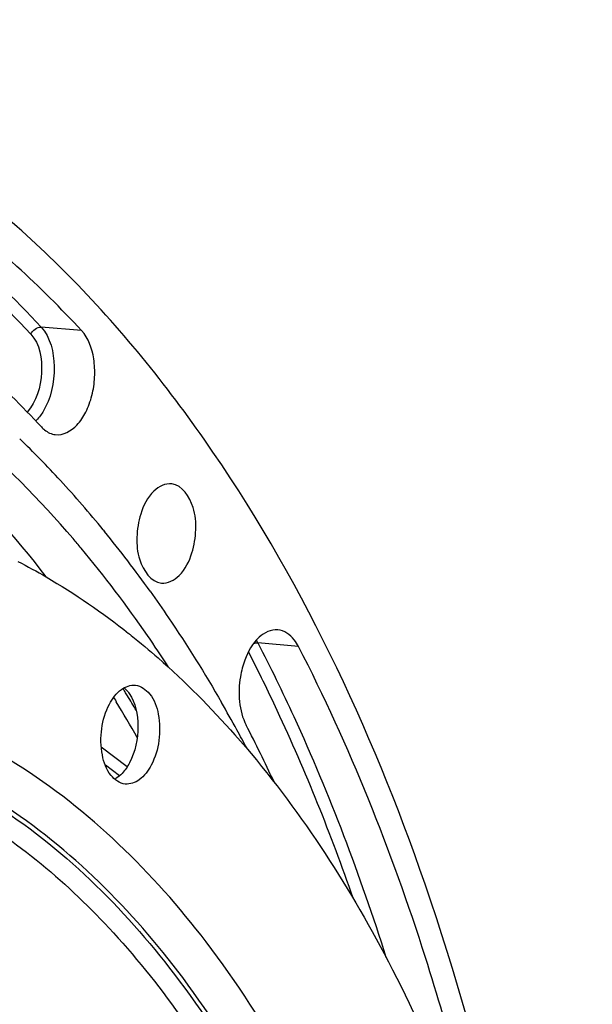
# Model space of a CAD drawing. Units: millimetres. Extents: x 0 to 594, y 0 to 420.
# Drawn here: x 220 to 228, y 83 to 96 of the extents above; entities that cross this region are included whole.
import ezdxf

# ---------------------------------------------------------------- set-up
doc = ezdxf.new("R2010")
doc.units = ezdxf.units.MM
doc.header["$LTSCALE"] = 32.67
doc.layers.get('0').update_dxf_attribs({"linetype": 'CONTINUOUS'})

msp = doc.modelspace()

# ---------------------------------------------------------------- linework, layer by layer
at = {"color": 9, "linetype": 'CONTINUOUS'}
for p, q in [((221.083854, 91.965713), (220.523683, 92.012901)), ((224.08937, 87.593366), (223.527898, 87.642447)), ((221.527925, 86.888457), (221.552266, 86.848612)), ((221.552266, 86.848612), (221.564737, 86.828114)), ((221.715087, 85.928116), (221.356486, 86.19923)), ((221.609696, 85.800974), (221.412988, 85.949692))]:
    msp.add_line(p, q, dxfattribs=at)
at = {"color": 7, "linetype": 'CONTINUOUS'}
msp.add_line((221.384097, 89.206239), (221.400416, 89.186238), dxfattribs=at)
for centre, radius, start, end in [((210.500382, 80.409967), 13.99166, 42.6595929, 45.9663081), ((209.618978, 79.599198), 15.189248, 39.2340373, 42.6556641), ((208.489211, 78.679819), 16.645841, 35.54714, 39.1367762), ((209.471105, 79.225424), 15.14395, 39.966437, 40.6254498), ((215.279324, 79.627642), 10.394606, 51.3525242, 51.6079058), ((205.05929, 76.443132), 20.743475, 28.8049903, 30.0105507), ((204.547463, 76.160827), 21.327994, 28.0433693, 28.8070325), ((202.504236, 75.768781), 23.460492, 25.096949, 27.2317807), ((221.371022, 86.065203), 0.354253, 298.8514991, 303.193178)]:
    msp.add_arc(centre, radius, start, end, dxfattribs=at)
at = {"color": 9, "linetype": 'CONTINUOUS'}
for centre, radius, start, end in [((222.975471, 87.358423), 0.621164, 27.209406, 31.3119492), ((205.365014, 76.976803), 19.134674, 31.4692287, 31.6337824), ((205.280799, 76.925267), 19.233406, 31.2777016, 31.4692056), ((204.762881, 76.623128), 19.658182, 29.5992373, 31.2733473), ((205.066379, 76.795453), 19.484061, 30.5708581, 31.2765931)]:
    msp.add_arc(centre, radius, start, end, dxfattribs=at)
at = {"color": 7, "linetype": 'CONTINUOUS'}
for points, knots in [([(227.558198, 76.661722), (227.247393, 79.253307), (226.219402, 84.083765), (223.659305, 89.513561), (220.953821, 92.811425), (218.762311, 94.627755), (216.374266, 95.83337), (214.675706, 96.201299), (213.837143, 96.270124)], [0, 0, 0, 0, 0.304569803, 0.572110449, 0.690687738, 0.799859644, 0.901822032, 1, 1, 1, 1]), ([(221.083854, 91.965713), (220.797792, 92.273902), (219.666604, 93.400099), (218.336025, 94.336405), (217.27617, 94.846169)], [0, 0, 0, 0, 0.263371418, 1, 1, 1, 1]), ([(220.527076, 90.631806), (220.25702, 90.922751), (219.189123, 91.985936), (217.932991, 92.869855), (216.932436, 93.351097)], [0, 0, 0, 0, 0.263371418, 1, 1, 1, 1]), ([(220.965093, 89.085823), (220.040474, 90.16359), (217.969517, 91.995651), (215.305293, 92.860041), (214.027599, 92.96468)], [0, 0, 0, 0, 0.525548484, 1, 1, 1, 1]), ([(220.71965, 90.525572), (220.827887, 90.512008), (221.014229, 90.619198), (221.152449, 90.840774), (221.235933, 91.068937), (221.272346, 91.321072), (221.258591, 91.631902), (221.180034, 91.862093), (221.083854, 91.965713)], [0, 0, 0, 0, 0.189588746, 0.315096828, 0.4572788, 0.607270626, 0.754283335, 1, 1, 1, 1]), ([(220.527076, 90.631806), (220.540714, 90.617113), (220.594501, 90.566227), (220.665986, 90.532297), (220.71965, 90.525572)], [0, 0, 0, 0, 0.270429116, 1, 1, 1, 1]), ([(222.332568, 89.843915), (222.244445, 89.854393), (222.029445, 89.741628), (221.9398, 89.543274), (221.902763, 89.426919)], [0, 0, 0, 0, 0.420883477, 1, 1, 1, 1]), ([(222.61317, 88.889506), (222.645926, 88.992408), (222.677556, 89.207203), (222.651481, 89.554174), (222.478357, 89.826581), (222.332568, 89.843915)], [0, 0, 0, 0, 0.301377652, 0.590266063, 1, 1, 1, 1]), ([(221.902763, 89.426919), (221.869701, 89.323054), (221.8383, 89.1063), (221.864754, 88.757649), (222.044125, 88.484688), (222.190543, 88.471766)], [0, 0, 0, 0, 0.302538294, 0.592021031, 1, 1, 1, 1]), ([(222.285107, 87.313814), (222.190513, 87.459506), (221.812801, 88.023573), (221.402215, 88.565832), (221.077744, 88.95297)], [0, 0, 0, 0, 0.255888548, 1, 1, 1, 1]), ([(222.190543, 88.471766), (222.278258, 88.464025), (222.487728, 88.578878), (222.576582, 88.774561), (222.61317, 88.889506)], [0, 0, 0, 0, 0.421958942, 1, 1, 1, 1]), ([(220.201056, 88.770666), (220.333762, 88.70225), (220.868802, 88.408709), (221.373606, 88.060904), (221.734787, 87.774718)], [0, 0, 0, 0, 0.244710773, 1, 1, 1, 1]), ([(222.032892, 88.357255), (222.119891, 88.235621), (222.468323, 87.734971), (222.791467, 87.216825), (223.021756, 86.818177)], [0, 0, 0, 0, 0.245184478, 1, 1, 1, 1]), ([(223.801371, 87.823071), (223.70936, 87.830613), (223.490574, 87.720275), (223.388204, 87.521691), (223.344713, 87.405162)], [0, 0, 0, 0, 0.426024558, 1, 1, 1, 1]), ([(224.08937, 87.593366), (224.072654, 87.625832), (224.00824, 87.732417), (223.890143, 87.815794), (223.801371, 87.823071)], [0, 0, 0, 0, 0.290769675, 1, 1, 1, 1]), ([(221.771036, 87.745864), (221.897193, 87.644983), (222.405821, 87.218517), (222.875403, 86.746117), (223.20809, 86.37007)], [0, 0, 0, 0, 0.243410476, 1, 1, 1, 1]), ([(226.307464, 81.707676), (226.167469, 82.237619), (225.583093, 84.253299), (224.799236, 86.214683), (224.08937, 87.593366)], [0, 0, 0, 0, 0.261156801, 1, 1, 1, 1]), ([(223.344713, 87.405162), (223.316966, 87.330817), (223.24126, 87.036708), (223.261329, 86.704336), (223.364431, 86.504096)], [0, 0, 0, 0, 0.260537638, 1, 1, 1, 1]), ([(221.468946, 86.79475), (221.509788, 86.871963), (221.601775, 87.003423), (221.762148, 87.063666), (221.829575, 87.056715)], [0, 0, 0, 0, 0.563059591, 1, 1, 1, 1]), ([(221.829575, 87.056715), (221.906063, 87.048829), (222.068927, 86.930419), (222.167251, 86.637688), (222.173545, 86.291766), (222.104457, 86.055868), (222.048964, 85.950954)], [0, 0, 0, 0, 0.183490399, 0.427541469, 0.716780207, 1, 1, 1, 1]), ([(221.742233, 86.94391), (221.831417, 86.814168), (221.897804, 86.468606), (221.827552, 86.135032), (221.746726, 85.982223)], [0, 0, 0, 0, 0.476641936, 1, 1, 1, 1]), ([(221.688336, 85.688989), (221.611848, 85.696875), (221.448984, 85.815285), (221.35066, 86.108016), (221.344366, 86.453938), (221.413454, 86.689836), (221.468946, 86.79475)], [0, 0, 0, 0, 0.183490399, 0.427541469, 0.716780207, 1, 1, 1, 1]), ([(223.20809, 86.37007), (224.017529, 85.455135), (225.464508, 83.269468), (226.987812, 79.44909), (227.936973, 75.070535), (228.152996, 71.974856), (228.160432, 70.383099)], [0, 0, 0, 0, 0.214906577, 0.456056511, 0.719970744, 1, 1, 1, 1]), ([(222.048964, 85.950954), (222.008123, 85.873741), (221.916136, 85.742281), (221.755763, 85.682038), (221.688336, 85.688989)], [0, 0, 0, 0, 0.563059591, 1, 1, 1, 1])]:
    msp.add_open_spline(points, degree=3, knots=knots, dxfattribs=at)
at = {"color": 9, "linetype": 'CONTINUOUS'}
for points, knots in [([(216.828976, 94.664177), (217.148692, 94.500574), (218.451199, 93.750747), (219.603039, 92.753028), (220.379973, 91.915997)], [0, 0, 0, 0, 0.239240768, 1, 1, 1, 1]), ([(217.167167, 94.662875), (217.468652, 94.500291), (218.695208, 93.763894), (219.784403, 92.809367), (220.523683, 92.012901)], [0, 0, 0, 0, 0.239662269, 1, 1, 1, 1]), ([(214.01984, 92.922016), (215.260476, 92.693929), (217.795632, 91.601345), (219.723766, 89.675556), (220.588854, 88.559377)], [0, 0, 0, 0, 0.471808695, 1, 1, 1, 1]), ([(220.523683, 92.012901), (220.653963, 91.872544), (220.749976, 91.435558), (220.658377, 91.023128), (220.545838, 90.839034)], [0, 0, 0, 0, 0.470208796, 1, 1, 1, 1]), ([(220.379973, 91.915997), (220.504615, 91.781713), (220.57387, 91.368141), (220.460083, 90.981202), (220.327339, 90.838906)], [0, 0, 0, 0, 0.484934839, 1, 1, 1, 1]), ([(223.395157, 87.517524), (223.531776, 87.250723), (224.073799, 86.141551), (224.53548, 84.993658), (224.843862, 84.111388)], [0, 0, 0, 0, 0.24283526, 1, 1, 1, 1]), ([(223.527898, 87.642447), (223.700896, 87.306455), (224.385268, 85.896617), (224.942046, 84.426116), (225.300701, 83.292606)], [0, 0, 0, 0, 0.2411989, 1, 1, 1, 1]), ([(226.626961, 70.06898), (226.618878, 71.799214), (226.337702, 75.129045), (225.084991, 79.715941), (223.094581, 83.458269), (220.794834, 85.724572), (218.735002, 86.740073), (217.158191, 87.105256), (215.540742, 87.08474), (213.3164, 86.531389), (210.596715, 84.807016), (208.905825, 82.795595), (208.121358, 81.639047)], [0, 0, 0, 0, 0.16210308, 0.31130357, 0.442581432, 0.555284065, 0.606548553, 0.656042793, 0.705504286, 0.75667627, 0.869072212, 1, 1, 1, 1]), ([(226.135991, 70.022992), (226.128198, 71.691101), (225.859165, 74.903055), (224.661345, 79.333551), (222.757251, 82.960813), (220.557892, 85.176241), (218.582442, 86.192408), (217.068515, 86.576215), (215.512302, 86.592398), (213.369736, 86.112955), (210.734384, 84.522862), (209.084914, 82.631549), (208.317576, 81.541135)], [0, 0, 0, 0, 0.162327072, 0.311913228, 0.443777686, 0.557151021, 0.608674824, 0.658309865, 0.707749049, 0.758719058, 0.870250892, 1, 1, 1, 1]), ([(208.317649, 81.541178), (209.083597, 82.625063), (210.729591, 84.504468), (213.357386, 86.080897), (215.49237, 86.55259), (217.042885, 86.5324), (218.550913, 86.146326), (220.518417, 85.129449), (222.708244, 82.918157), (224.604148, 79.301109), (225.796746, 74.884825), (226.064627, 71.683668), (226.072393, 70.021269)], [0, 0, 0, 0, 0.129614568, 0.241049216, 0.291997128, 0.341434609, 0.391086267, 0.44263986, 0.556089299, 0.688019831, 0.837649059, 1, 1, 1, 1]), ([(212.063122, 85.037363), (212.822185, 85.511396), (214.427818, 86.233172), (217.05085, 86.371552), (219.539904, 85.462711), (221.708645, 83.626684), (223.48341, 81.013451), (225.320189, 76.496974), (225.814571, 72.639136), (225.826908, 69.998275)], [0, 0, 0, 0, 0.107410623, 0.206889866, 0.307465698, 0.417696096, 0.542553608, 0.683034346, 1, 1, 1, 1])]:
    msp.add_open_spline(points, degree=3, knots=knots, dxfattribs=at)
for points in [[(220.379973, 91.915997), (220.402228, 91.969315), (220.466111, 92.017751), (220.523683, 92.012901)], [(220.545838, 90.839034), (220.517756, 90.793096), (220.484956, 90.749442), (220.446887, 90.711369)], [(223.467779, 87.63462), (223.487029, 87.640771), (223.507766, 87.644206), (223.527898, 87.642447)]]:
    msp.add_open_spline(points, degree=3, dxfattribs=at)
at = {"color": 7, "linetype": 'CONTINUOUS'}
for points in [[(221.673915, 87.021366), (221.686937, 87.010112), (221.699131, 86.997848), (221.710472, 86.984901)], [(221.710472, 86.984901), (221.721862, 86.971899), (221.732442, 86.958154), (221.742233, 86.94391)], [(221.746726, 85.982223), (221.71891, 85.929636), (221.685102, 85.879364), (221.644302, 85.836068)], [(221.644302, 85.836068), (221.620516, 85.810827), (221.593997, 85.787724), (221.564962, 85.768754)]]:
    msp.add_open_spline(points, degree=3, dxfattribs=at)

doc.saveas('drawing.dxf')
